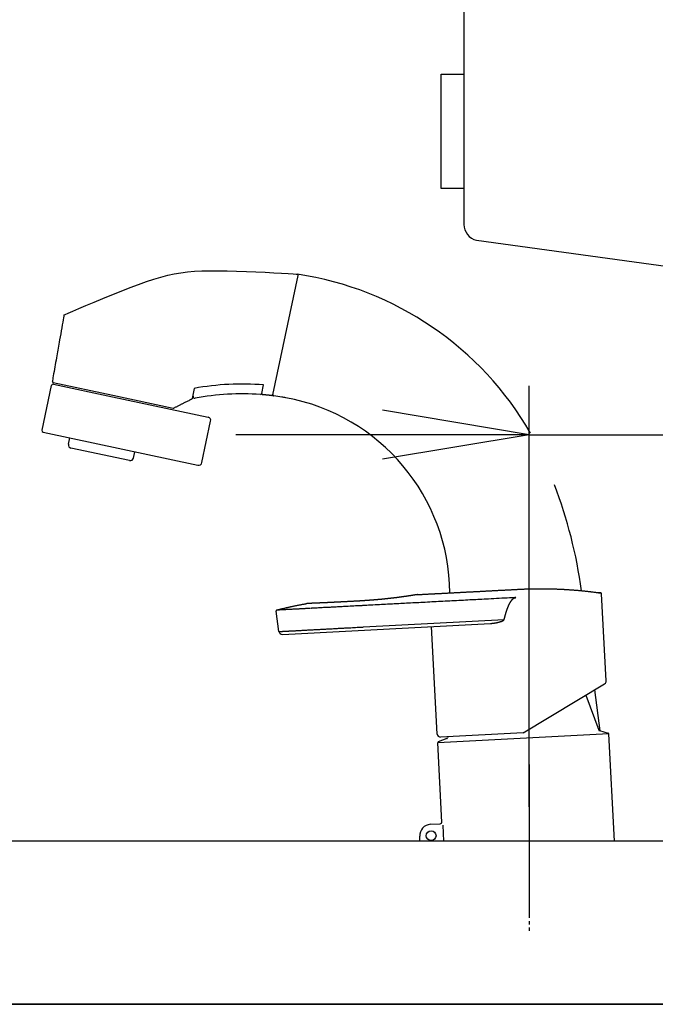
# Model space of a CAD drawing. Extents: x 77 to 3000, y 15 to 4328.
# Drawn here: x 2229 to 2424, y 1598 to 1900 of the extents above; entities that cross this region are included whole.
import ezdxf

# ---------------------------------------------------------------- set-up
doc = ezdxf.new("R2010")
doc.units = 0
doc.linetypes.add('EXLTYPE3', pattern=[10, 7, -1, 1, -1])
doc.layers.get('0').update_dxf_attribs({"linetype": 'CONTINUOUS'})
doc.layers.get('DEFPOINTS').update_dxf_attribs({"linetype": 'CONTINUOUS'})
doc.layers.add('寸法', color=7, linetype='CONTINUOUS')
doc.styles.add('EXCADDIM1', font='monotxt', dxfattribs={"width": 0.84, "bigfont": 'extfont'})
doc.styles.get("Standard").update_dxf_attribs({"font": 'monotxt', "bigfont": 'extfont'})
doc.dimstyles.new('ISO-25', dxfattribs={"dimtxt": 2.5, "dimasz": 2.5, "dimexe": 1.25, "dimexo": 0.625, "dimtad": 1, "dimtxsty": 'STANDARD', "dimcen": 2.5, "dimazin": 3, "dimtfac": 1, "dimtmove": 0, "dimatfit": 3})

# ---------------------------------------------------------------- blocks, each defined once
blk = doc.blocks.new('EX_NORM')
at = {"color": 0, "linetype": 'CONTINUOUS'}
for q in [(-1, 0.1667), (-1, 0), (-1, -0.1667)]:
    blk.add_line((0, 0), q, dxfattribs=at)
blk = doc.blocks.new('*D44')
at = {"layer": 'DEFPOINTS', "color": 0}
for p in [(2465, 1773), (2385, 1648.5), (2465, 1642.5)]:
    blk.add_point(p, dxfattribs=at)
at = {"layer": '寸法', "color": 3, "linetype": 'CONTINUOUS'}
for p, q in [((2385, 1659), (2385, 1788)), ((2465, 1653), (2465, 1788)), ((2340, 1773), (2295, 1773)), ((2385, 1773), (2465, 1773)), ((2510, 1773), (2555, 1773))]:
    blk.add_line(p, q, dxfattribs=at)
at = {"layer": '寸法', "color": 3, "xscale": 44.99999618530273, "yscale": 44.99999618530273, "zscale": 44.99999618530273}
blk.add_blockref('EX_NORM', (2385, 1773), dxfattribs=at)
at = {"layer": '寸法', "color": 3, "xscale": 44.99999618530273, "yscale": 44.99999618530273, "zscale": 44.99999618530273, "rotation": 180}
blk.add_blockref('EX_NORM', (2465, 1773), dxfattribs=at)
at = {"layer": '寸法', "color": 2, "insert": (2562.5, 1808.25), "char_height": 60, "attachment_point": 5, "style": 'EXCADDIM1'}
blk.add_mtext('80', dxfattribs=at)

msp = doc.modelspace()

# ---------------------------------------------------------------- linework, layer by layer
at = {"layer": '寸法', "color": 2, "linetype": 'CONTINUOUS'}
for p, q in [((2365, 1940.5), (2365, 1837.46)), ((2368.85, 1832.59), (2441.15, 1822.64)), ((2344.41, 1648.5), (2044.29, 1648.5)), ((2431.1, 1648.5), (2344.41, 1648.5)), ((1940, 1598.5), (2460, 1598.5))]:
    msp.add_line(p, q, dxfattribs=at)
at = {"layer": '寸法', "color": 6, "linetype": 'CONTINUOUS'}
for p, q in [((2310.28, 1803.48), (2314.18, 1821.83)), ((2242.36, 1809.75), (2242.36, 1809.75)), ((2306.41, 1785.29), (2310.28, 1803.48)), ((2239.02, 1788.99), (2257.32, 1785.1)), ((2235.62, 1774.38), (2238.53, 1788.07)), ((2239.12, 1788.46), (2257.21, 1784.61)), ((2282.3, 1787.2), (2281.66, 1784.16)), ((2282.39, 1787.04), (2282.39, 1787.04)), ((2303.01, 1785.64), (2303.57, 1788.27)), ((2257.21, 1784.61), (2286.56, 1778.37)), ((2257.32, 1785.1), (2275.8, 1781.17)), ((2281.5, 1783.96), (2281.5, 1783.96)), ((2284.63, 1764.47), (2287.33, 1777.19)), ((2236, 1773.79), (2283.44, 1763.7)), ((2243.7, 1770.1), (2244.12, 1772.06)), ((2262.47, 1765.09), (2244.47, 1768.92)), ((2263.66, 1765.86), (2264.07, 1767.82)), ((2408.62, 1697.61), (2407.22, 1724.25)), ((2308.27, 1712.71), (2307.38, 1718.99)), ((2309.31, 1711.85), (2373.18, 1715.2)), ((2334.22, 1714.11), (2377.32, 1716.37)), ((2356.8, 1681.3), (2355.07, 1714.25)), ((2383.12, 1681.67), (2408.13, 1696.7)), ((2402.32, 1693.21), (2406.31, 1682.53)), ((2406.79, 1682.27), (2405.11, 1694.89)), ((2356.99, 1678.76), (2409.4, 1681.51)), ((2383.12, 1681.67), (2357.85, 1680.35)), ((2360.05, 1680.46), (2359.96, 1680.11)), ((2406.51, 1682.35), (2409.25, 1681.61)), ((2411.19, 1648.5), (2409.47, 1681.33)), ((2358.21, 1654.33), (2356.94, 1678.57)), ((2359.78, 1679.9), (2357.13, 1678.88)), ((2385, 1665.72), (2385, 1625.72)), ((2354.74, 1653.65), (2357.74, 1653.81)), ((2358.49, 1653.35), (2358.74, 1648.5)), ((2351.51, 1648.5), (2351.43, 1649.97))]:
    msp.add_line(p, q, dxfattribs=at)
at = {"layer": '寸法', "color": 6, "linetype": 'EXLTYPE3'}
msp.add_line((2385, 1672), (2385, 1621), dxfattribs=at)
at = {"layer": '寸法', "color": 7, "linetype": 'CONTINUOUS'}
msp.add_line((2465, 1598.5), (2065, 1598.5), dxfattribs=at)
at = {"layer": '寸法', "color": 2, "linetype": 'CONTINUOUS', "flags": 128}
msp.add_lwpolyline([(2358, 1883.5), (2365, 1883.5), (2365, 1848.5), (2358, 1848.5), (2358, 1883.5)], dxfattribs=at)
at = {"layer": '寸法', "color": 6, "linetype": 'CONTINUOUS', "flags": 128}
for points in [[(2242.36, 1809.75), (2242.69, 1809.89), (2243.6, 1810.29), (2245.03, 1810.9), (2246.88, 1811.7), (2249.09, 1812.63), (2251.57, 1813.67), (2254.24, 1814.78), (2257.02, 1815.91), (2259.84, 1817.03), (2262.6, 1818.1), (2265.23, 1819.09), (2267.67, 1819.95), (2269.95, 1820.7), (2272.09, 1821.34), (2274.15, 1821.87), (2276.17, 1822.31), (2278.17, 1822.66), (2280.22, 1822.92), (2282.34, 1823.11), (2284.58, 1823.23), (2286.98, 1823.28), (2289.58, 1823.28), (2292.35, 1823.24), (2295.28, 1823.16), (2298.27, 1823.05), (2301.23, 1822.92), (2304.08, 1822.78), (2306.73, 1822.64), (2309.09, 1822.5), (2311.08, 1822.38), (2312.61, 1822.28), (2313.59, 1822.21), (2313.93, 1822.19)], [(2242.36, 1809.75), (2242.35, 1809.64), (2242.29, 1809.33), (2242.21, 1808.84), (2242.1, 1808.21), (2241.96, 1807.47), (2241.82, 1806.64), (2241.66, 1805.74), (2241.5, 1804.82), (2241.34, 1803.89), (2241.18, 1802.98), (2241.03, 1802.13), (2240.9, 1801.41), (2240.79, 1800.75), (2240.68, 1800.14), (2240.57, 1799.55), (2240.47, 1798.97), (2240.37, 1798.4), (2240.27, 1797.82), (2240.17, 1797.22), (2240.06, 1796.59), (2239.94, 1795.9), (2239.8, 1795.15), (2239.69, 1794.48), (2239.56, 1793.77), (2239.44, 1793.06), (2239.31, 1792.35), (2239.19, 1791.67), (2239.08, 1791.04), (2238.98, 1790.48), (2238.9, 1790.01), (2238.84, 1789.65), (2238.8, 1789.42), (2238.78, 1789.34)], [(2276, 1781.2), (2276.02, 1781.21), (2276.08, 1781.24), (2276.18, 1781.29), (2276.31, 1781.36), (2276.46, 1781.43), (2276.64, 1781.52), (2276.82, 1781.61), (2277.02, 1781.71), (2277.21, 1781.81), (2277.41, 1781.9), (2277.59, 1782), (2277.8, 1782.1), (2277.99, 1782.2), (2278.16, 1782.28), (2278.33, 1782.37), (2278.49, 1782.45), (2278.64, 1782.53), (2278.8, 1782.61), (2278.97, 1782.69), (2279.14, 1782.77), (2279.32, 1782.87), (2279.52, 1782.97), (2279.74, 1783.08), (2279.98, 1783.2), (2280.22, 1783.32), (2280.46, 1783.44), (2280.69, 1783.55), (2280.91, 1783.66), (2281.1, 1783.76), (2281.26, 1783.84), (2281.39, 1783.9), (2281.47, 1783.94), (2281.5, 1783.96)], [(2281.66, 1784.16), (2281.66, 1784.16), (2281.65, 1784.16), (2281.65, 1784.15), (2281.65, 1784.15), (2281.65, 1784.14), (2281.64, 1784.13), (2281.64, 1784.12), (2281.64, 1784.11), (2281.63, 1784.1), (2281.63, 1784.09), (2281.62, 1784.08), (2281.62, 1784.07), (2281.62, 1784.06), (2281.61, 1784.06), (2281.61, 1784.05), (2281.6, 1784.04), (2281.6, 1784.04), (2281.6, 1784.03), (2281.59, 1784.03), (2281.58, 1784.02), (2281.58, 1784.02), (2281.57, 1784.01), (2281.56, 1784), (2281.55, 1784), (2281.54, 1783.99), (2281.54, 1783.98), (2281.53, 1783.98), (2281.52, 1783.97), (2281.51, 1783.97), (2281.51, 1783.96), (2281.5, 1783.96), (2281.5, 1783.96), (2281.5, 1783.96)], [(2306.07, 1785.01), (2306.06, 1785.01), (2306.03, 1785.01), (2305.98, 1785.02), (2305.91, 1785.02), (2305.83, 1785.03), (2305.75, 1785.04), (2305.65, 1785.05), (2305.54, 1785.06), (2305.43, 1785.07), (2305.33, 1785.08), (2305.22, 1785.09), (2305.11, 1785.1), (2305.01, 1785.11), (2304.91, 1785.12), (2304.82, 1785.13), (2304.72, 1785.14), (2304.63, 1785.15), (2304.53, 1785.16), (2304.43, 1785.17), (2304.34, 1785.18), (2304.24, 1785.19), (2304.13, 1785.2), (2304.02, 1785.21), (2303.91, 1785.23), (2303.81, 1785.24), (2303.7, 1785.25), (2303.6, 1785.26), (2303.51, 1785.27), (2303.44, 1785.27), (2303.37, 1785.28), (2303.32, 1785.29), (2303.29, 1785.29), (2303.28, 1785.29)], [(2350.76, 1724.04), (2350.77, 1724.04), (2350.77, 1724.04), (2350.78, 1724.04), (2350.79, 1724.04), (2350.8, 1724.04), (2350.81, 1724.04), (2350.82, 1724.04), (2350.84, 1724.04), (2350.85, 1724.04), (2350.87, 1724.04), (2350.89, 1724.04), (2351.15, 1724.06), (2351.39, 1724.07), (2351.61, 1724.08), (2351.81, 1724.09), (2352, 1724.1), (2352.17, 1724.11), (2352.34, 1724.12), (2352.49, 1724.13), (2352.65, 1724.14), (2352.81, 1724.14), (2352.97, 1724.15), (2353.14, 1724.16), (2353.32, 1724.17), (2353.5, 1724.18), (2353.69, 1724.19), (2353.88, 1724.2), (2354.07, 1724.21), (2354.27, 1724.22), (2354.47, 1724.23), (2354.67, 1724.24), (2354.86, 1724.25), (2355.06, 1724.26), (2355.26, 1724.27), (2355.45, 1724.28), (2355.64, 1724.29), (2355.83, 1724.3), (2356.02, 1724.31), (2356.21, 1724.32), (2356.4, 1724.33), (2356.58, 1724.34), (2356.77, 1724.35), (2356.96, 1724.36), (2357.15, 1724.37), (2357.34, 1724.38), (2357.54, 1724.39), (2357.74, 1724.4), (2357.93, 1724.41), (2358.13, 1724.42), (2358.33, 1724.43), (2358.53, 1724.44), (2358.72, 1724.45), (2358.92, 1724.46), (2359.12, 1724.47), (2359.32, 1724.48), (2359.52, 1724.5), (2359.72, 1724.51), (2359.92, 1724.52), (2360.11, 1724.53), (2360.31, 1724.54), (2360.51, 1724.55), (2360.71, 1724.56), (2360.91, 1724.57), (2361.11, 1724.58), (2361.31, 1724.59), (2361.5, 1724.6), (2361.7, 1724.61), (2361.9, 1724.62), (2362.1, 1724.63), (2362.3, 1724.64), (2362.49, 1724.65), (2362.69, 1724.66), (2362.89, 1724.67), (2363.09, 1724.68), (2363.29, 1724.69), (2363.49, 1724.7), (2363.68, 1724.71), (2363.88, 1724.72), (2364.08, 1724.73), (2364.28, 1724.74), (2364.48, 1724.75), (2364.67, 1724.77), (2364.87, 1724.78), (2365.07, 1724.79), (2365.27, 1724.8), (2365.46, 1724.81), (2365.66, 1724.82), (2365.86, 1724.83), (2366.06, 1724.84), (2366.25, 1724.85), (2366.45, 1724.86), (2366.65, 1724.87), (2366.85, 1724.88), (2367.04, 1724.89), (2367.24, 1724.9), (2367.44, 1724.91), (2367.64, 1724.92), (2367.83, 1724.93), (2368.03, 1724.94), (2368.23, 1724.95), (2368.43, 1724.96), (2368.63, 1724.97), (2368.83, 1724.98), (2369.03, 1724.99), (2369.22, 1725), (2369.42, 1725.01), (2369.62, 1725.02), (2369.82, 1725.03), (2370.02, 1725.05), (2370.22, 1725.06), (2370.42, 1725.07), (2370.61, 1725.08), (2370.81, 1725.09), (2371.01, 1725.1), (2371.21, 1725.11), (2371.4, 1725.12), (2371.6, 1725.13), (2371.8, 1725.14), (2372, 1725.15), (2372.2, 1725.16), (2372.39, 1725.17), (2372.59, 1725.18), (2372.79, 1725.19), (2372.99, 1725.2), (2373.19, 1725.21), (2373.38, 1725.22), (2373.58, 1725.23), (2373.78, 1725.24), (2373.98, 1725.25), (2374.18, 1725.26), (2374.38, 1725.27), (2374.57, 1725.28), (2374.77, 1725.29), (2374.97, 1725.3), (2375.17, 1725.32), (2375.37, 1725.33), (2375.56, 1725.34), (2375.76, 1725.35), (2375.96, 1725.36), (2376.16, 1725.37), (2376.35, 1725.38), (2376.55, 1725.39), (2376.75, 1725.4), (2376.95, 1725.41), (2377.15, 1725.42), (2377.34, 1725.43), (2377.54, 1725.44), (2377.74, 1725.45), (2377.94, 1725.46), (2378.14, 1725.47), (2378.33, 1725.48), (2378.53, 1725.49), (2378.73, 1725.5), (2378.93, 1725.51), (2379.13, 1725.52), (2379.32, 1725.53), (2379.52, 1725.54), (2379.72, 1725.55), (2379.92, 1725.57), (2380.12, 1725.58), (2380.31, 1725.59), (2380.51, 1725.6), (2380.71, 1725.61), (2380.91, 1725.62), (2381.11, 1725.63), (2381.3, 1725.64), (2381.5, 1725.65), (2381.7, 1725.66), (2381.9, 1725.67), (2382.1, 1725.68), (2382.29, 1725.69), (2382.49, 1725.7), (2382.69, 1725.71), (2382.89, 1725.72), (2383.08, 1725.73), (2383.28, 1725.74), (2383.48, 1725.74), (2383.68, 1725.75), (2383.88, 1725.76), (2384.08, 1725.77), (2384.27, 1725.77), (2384.47, 1725.78), (2384.67, 1725.79), (2384.87, 1725.79), (2385.07, 1725.8), (2385.26, 1725.8), (2385.46, 1725.81), (2385.66, 1725.81), (2385.86, 1725.81), (2386.06, 1725.82), (2386.26, 1725.82), (2386.46, 1725.83), (2386.65, 1725.83), (2386.85, 1725.83), (2387.05, 1725.83), (2387.25, 1725.84), (2387.45, 1725.84), (2387.65, 1725.84), (2387.85, 1725.84), (2388.04, 1725.84), (2388.24, 1725.84), (2388.44, 1725.84), (2388.64, 1725.84), (2388.84, 1725.84), (2389.03, 1725.84), (2389.23, 1725.84), (2389.43, 1725.84), (2389.63, 1725.84), (2389.83, 1725.84), (2390.03, 1725.83), (2390.22, 1725.83), (2390.42, 1725.83), (2390.62, 1725.82), (2390.82, 1725.82), (2391.02, 1725.82), (2391.21, 1725.81), (2391.41, 1725.81), (2391.61, 1725.8), (2391.81, 1725.8), (2392.01, 1725.79), (2392.21, 1725.79), (2392.4, 1725.78), (2392.6, 1725.78), (2392.8, 1725.77), (2393, 1725.76), (2393.2, 1725.76), (2393.4, 1725.75), (2393.59, 1725.74), (2393.79, 1725.73), (2393.99, 1725.73), (2394.19, 1725.72), (2394.39, 1725.71), (2394.58, 1725.7), (2394.78, 1725.69), (2394.98, 1725.68), (2395.18, 1725.67), (2395.37, 1725.66), (2395.57, 1725.65), (2395.77, 1725.64), (2395.97, 1725.63), (2396.16, 1725.62), (2396.36, 1725.61), (2396.56, 1725.59), (2396.76, 1725.58), (2396.96, 1725.57), (2397.16, 1725.55), (2397.35, 1725.54), (2397.55, 1725.53), (2397.75, 1725.51), (2397.95, 1725.5), (2398.15, 1725.48), (2398.34, 1725.47), (2398.54, 1725.46), (2398.74, 1725.44), (2398.93, 1725.42), (2399.13, 1725.41), (2399.32, 1725.39), (2399.52, 1725.38), (2399.72, 1725.36), (2399.91, 1725.34), (2400.11, 1725.32), (2400.31, 1725.31), (2400.51, 1725.29), (2400.71, 1725.27), (2400.92, 1725.25), (2401.12, 1725.23), (2401.32, 1725.21), (2401.53, 1725.19), (2401.73, 1725.17), (2401.93, 1725.15), (2402.13, 1725.13), (2402.32, 1725.11), (2402.51, 1725.09), (2402.7, 1725.07), (2402.88, 1725.05), (2403.06, 1725.03), (2403.23, 1725.01), (2403.41, 1724.99), (2403.58, 1724.97), (2403.76, 1724.95), (2403.94, 1724.93), (2404.14, 1724.9), (2404.34, 1724.88), (2404.56, 1724.85), (2404.79, 1724.82), (2405.04, 1724.79), (2405.2, 1724.77), (2405.37, 1724.75), (2405.53, 1724.72), (2405.69, 1724.7), (2405.84, 1724.68), (2405.97, 1724.66), (2406.09, 1724.65), (2406.2, 1724.64), (2406.27, 1724.62), (2406.32, 1724.62), (2406.34, 1724.62)], [(2350.51, 1724), (2350.51, 1724), (2350.51, 1724), (2350.5, 1723.99), (2350.49, 1723.99), (2350.49, 1723.99), (2350.48, 1723.99), (2350.47, 1723.99), (2350.46, 1723.99), (2350.44, 1723.99), (2350.43, 1723.98), (2350.42, 1723.98), (2350.38, 1723.98), (2350.34, 1723.97), (2350.3, 1723.96), (2350.27, 1723.96), (2350.23, 1723.95), (2350.2, 1723.95), (2350.18, 1723.94), (2350.15, 1723.94), (2350.12, 1723.94), (2350.09, 1723.93), (2350.07, 1723.93), (2350.03, 1723.92), (2349.99, 1723.91), (2349.95, 1723.91), (2349.9, 1723.9), (2349.86, 1723.9), (2349.82, 1723.89), (2349.77, 1723.88), (2349.73, 1723.87), (2349.68, 1723.87), (2349.64, 1723.86), (2349.6, 1723.85), (2349.54, 1723.85), (2349.49, 1723.84), (2349.44, 1723.83), (2349.38, 1723.82), (2349.33, 1723.81), (2349.28, 1723.81), (2349.23, 1723.8), (2349.18, 1723.79), (2349.13, 1723.78), (2349.07, 1723.77), (2349.02, 1723.77), (2348.96, 1723.76), (2348.9, 1723.75), (2348.84, 1723.74), (2348.78, 1723.73), (2348.72, 1723.72), (2348.66, 1723.71), (2348.59, 1723.7), (2348.53, 1723.69), (2348.47, 1723.68), (2348.41, 1723.67), (2348.35, 1723.66), (2348.28, 1723.65), (2348.21, 1723.64), (2348.14, 1723.63), (2348.06, 1723.62), (2347.99, 1723.61), (2347.92, 1723.6), (2347.85, 1723.59), (2347.78, 1723.58), (2347.71, 1723.57), (2347.64, 1723.56), (2347.57, 1723.55), (2347.49, 1723.54), (2347.41, 1723.52), (2347.33, 1723.51), (2347.25, 1723.5), (2347.17, 1723.49), (2347.09, 1723.48), (2347.01, 1723.47), (2346.92, 1723.45), (2346.84, 1723.44), (2346.76, 1723.43), (2346.68, 1723.42), (2346.59, 1723.41), (2346.5, 1723.39), (2346.41, 1723.38), (2346.32, 1723.37), (2346.23, 1723.36), (2346.14, 1723.34), (2346.05, 1723.33), (2345.96, 1723.32), (2345.87, 1723.31), (2345.77, 1723.29), (2345.68, 1723.28), (2345.58, 1723.27), (2345.48, 1723.25), (2345.39, 1723.24), (2345.29, 1723.23), (2345.19, 1723.21), (2345.09, 1723.2), (2344.99, 1723.19), (2344.89, 1723.17), (2344.79, 1723.16), (2344.69, 1723.15), (2344.59, 1723.14), (2344.48, 1723.12), (2344.37, 1723.11), (2344.27, 1723.09), (2344.16, 1723.08), (2344.05, 1723.07), (2343.94, 1723.05), (2343.84, 1723.04), (2343.73, 1723.03), (2343.62, 1723.01), (2343.52, 1723), (2343.41, 1722.99), (2343.3, 1722.97), (2343.18, 1722.96), (2343.07, 1722.95), (2342.96, 1722.93), (2342.85, 1722.92), (2342.73, 1722.91), (2342.62, 1722.89), (2342.51, 1722.88), (2342.39, 1722.87), (2342.28, 1722.85), (2342.17, 1722.84), (2342.05, 1722.83), (2341.94, 1722.82), (2341.82, 1722.8), (2341.7, 1722.79), (2341.59, 1722.78), (2341.47, 1722.76), (2341.36, 1722.75), (2341.24, 1722.74), (2341.12, 1722.73), (2341.01, 1722.71), (2340.89, 1722.7), (2340.77, 1722.69), (2340.65, 1722.68), (2340.53, 1722.67), (2340.42, 1722.65), (2340.3, 1722.64), (2340.18, 1722.63), (2340.06, 1722.62), (2339.94, 1722.61), (2339.82, 1722.59), (2339.71, 1722.58), (2339.59, 1722.57), (2339.47, 1722.56), (2339.35, 1722.55), (2339.23, 1722.54), (2339.11, 1722.53), (2338.99, 1722.52), (2338.87, 1722.51), (2338.75, 1722.5), (2338.63, 1722.48), (2338.51, 1722.47), (2338.39, 1722.46), (2338.27, 1722.45), (2338.14, 1722.44), (2338.02, 1722.43), (2337.9, 1722.42), (2337.78, 1722.41), (2337.65, 1722.4), (2337.53, 1722.39), (2337.41, 1722.38), (2337.29, 1722.37), (2337.16, 1722.36), (2337.04, 1722.35), (2336.92, 1722.34), (2336.79, 1722.34), (2336.67, 1722.33), (2336.54, 1722.32), (2336.42, 1722.31), (2336.29, 1722.3), (2336.17, 1722.29), (2336.04, 1722.28), (2335.92, 1722.27), (2335.79, 1722.26), (2335.67, 1722.25), (2335.54, 1722.24), (2335.41, 1722.23), (2335.28, 1722.23), (2335.15, 1722.22), (2335.03, 1722.21), (2334.9, 1722.2), (2334.77, 1722.19), (2334.64, 1722.18), (2334.51, 1722.17), (2334.38, 1722.16), (2334.25, 1722.16), (2334.12, 1722.15), (2333.99, 1722.14), (2333.86, 1722.13), (2333.73, 1722.12), (2333.59, 1722.11), (2333.46, 1722.11), (2333.33, 1722.1), (2333.2, 1722.09), (2333.07, 1722.08), (2332.94, 1722.07), (2332.8, 1722.06), (2332.67, 1722.06), (2332.54, 1722.05), (2332.4, 1722.04), (2332.27, 1722.03), (2332.14, 1722.02), (2332, 1722.02), (2331.87, 1722.01), (2331.74, 1722), (2331.6, 1721.99), (2331.47, 1721.99), (2331.34, 1721.98), (2331.2, 1721.97), (2331.07, 1721.96), (2330.94, 1721.96), (2330.81, 1721.95), (2330.68, 1721.94), (2330.55, 1721.94), (2330.42, 1721.93), (2330.28, 1721.92), (2330.15, 1721.92), (2330.02, 1721.91), (2329.89, 1721.9), (2329.76, 1721.9), (2329.63, 1721.89), (2329.5, 1721.88), (2329.37, 1721.88), (2329.25, 1721.87), (2329.12, 1721.86), (2328.99, 1721.86), (2328.86, 1721.85), (2328.74, 1721.85), (2328.61, 1721.84), (2328.48, 1721.83), (2328.35, 1721.83), (2328.23, 1721.82), (2328.11, 1721.81), (2327.98, 1721.81), (2327.86, 1721.8), (2327.74, 1721.79), (2327.62, 1721.79), (2327.49, 1721.78), (2327.37, 1721.78), (2327.25, 1721.77), (2327.12, 1721.76), (2327, 1721.76), (2326.88, 1721.75), (2326.76, 1721.75), (2326.65, 1721.74), (2326.53, 1721.73), (2326.41, 1721.73), (2326.29, 1721.72), (2326.17, 1721.72), (2326.06, 1721.71), (2325.94, 1721.7), (2325.82, 1721.7), (2325.7, 1721.69), (2325.59, 1721.69), (2325.47, 1721.68), (2325.36, 1721.68), (2325.24, 1721.67), (2325.13, 1721.66), (2325.01, 1721.66), (2324.9, 1721.65), (2324.78, 1721.65), (2324.67, 1721.64), (2324.55, 1721.64), (2324.44, 1721.63), (2324.33, 1721.63), (2324.22, 1721.62), (2324.11, 1721.61), (2324, 1721.61), (2323.89, 1721.6), (2323.78, 1721.6), (2323.67, 1721.59), (2323.56, 1721.59), (2323.45, 1721.58), (2323.34, 1721.58), (2323.23, 1721.57), (2323.13, 1721.57), (2323.03, 1721.56), (2322.94, 1721.56), (2322.84, 1721.55), (2322.74, 1721.55), (2322.64, 1721.54), (2322.54, 1721.54), (2322.44, 1721.53), (2322.34, 1721.53), (2322.24, 1721.52), (2322.14, 1721.52), (2322.05, 1721.51), (2321.97, 1721.51), (2321.88, 1721.51), (2321.8, 1721.5), (2321.71, 1721.5), (2321.62, 1721.49), (2321.54, 1721.49), (2321.45, 1721.49), (2321.36, 1721.48), (2321.28, 1721.48), (2321.19, 1721.47), (2321.12, 1721.47), (2321.05, 1721.47), (2320.98, 1721.46), (2320.91, 1721.46), (2320.83, 1721.46), (2320.76, 1721.46), (2320.69, 1721.45), (2320.62, 1721.45), (2320.55, 1721.45), (2320.47, 1721.44), (2320.4, 1721.44), (2320.34, 1721.44), (2320.28, 1721.43), (2320.23, 1721.43), (2320.17, 1721.43), (2320.11, 1721.43), (2320.05, 1721.42), (2319.99, 1721.42), (2319.93, 1721.42), (2319.87, 1721.42), (2319.81, 1721.41), (2319.76, 1721.41), (2319.71, 1721.41), (2319.66, 1721.41), (2319.61, 1721.41), (2319.56, 1721.4), (2319.51, 1721.4), (2319.46, 1721.4), (2319.41, 1721.4), (2319.36, 1721.39), (2319.32, 1721.39), (2319.27, 1721.39), (2319.22, 1721.39), (2319.18, 1721.39), (2319.13, 1721.39), (2319.09, 1721.38), (2319.05, 1721.38), (2319.01, 1721.38), (2318.97, 1721.38), (2318.93, 1721.38), (2318.89, 1721.37), (2318.84, 1721.37), (2318.8, 1721.37), (2318.76, 1721.37), (2318.72, 1721.37), (2318.69, 1721.37), (2318.65, 1721.37), (2318.62, 1721.36), (2318.58, 1721.36), (2318.55, 1721.36), (2318.51, 1721.36), (2318.47, 1721.36), (2318.44, 1721.36), (2318.4, 1721.36), (2318.37, 1721.36), (2318.34, 1721.35), (2318.31, 1721.35), (2318.27, 1721.35), (2318.24, 1721.35), (2318.21, 1721.35), (2318.18, 1721.35), (2318.15, 1721.35), (2318.12, 1721.35), (2318.09, 1721.34), (2318.06, 1721.34), (2318.03, 1721.34), (2318, 1721.34), (2317.97, 1721.34), (2317.94, 1721.34), (2317.92, 1721.34), (2317.89, 1721.34), (2317.86, 1721.34), (2317.84, 1721.34), (2317.81, 1721.33), (2317.78, 1721.33), (2317.76, 1721.33), (2317.73, 1721.33), (2317.71, 1721.33), (2317.68, 1721.33), (2317.66, 1721.33), (2317.64, 1721.33), (2317.61, 1721.33), (2317.59, 1721.33), (2317.57, 1721.33), (2317.55, 1721.33), (2317.52, 1721.32), (2317.5, 1721.32), (2317.48, 1721.32), (2317.46, 1721.32), (2317.44, 1721.32), (2317.42, 1721.32), (2317.4, 1721.32), (2317.38, 1721.32), (2317.36, 1721.32), (2317.34, 1721.32), (2317.32, 1721.32), (2317.3, 1721.32), (2317.29, 1721.32), (2317.27, 1721.32), (2317.25, 1721.32), (2317.24, 1721.31), (2317.22, 1721.31), (2317.21, 1721.31), (2317.19, 1721.31), (2317.18, 1721.31), (2317.16, 1721.31), (2317.14, 1721.31), (2317.13, 1721.31), (2317.11, 1721.31), (2317.1, 1721.31), (2317.08, 1721.31), (2317.07, 1721.31), (2317.06, 1721.31), (2317.05, 1721.31), (2317.04, 1721.31), (2317.02, 1721.31), (2317.01, 1721.31), (2317, 1721.31), (2316.99, 1721.31), (2316.98, 1721.31), (2316.97, 1721.31), (2316.96, 1721.31), (2316.96, 1721.31), (2316.95, 1721.31), (2316.94, 1721.3), (2316.94, 1721.3), (2316.93, 1721.3), (2316.92, 1721.3), (2316.92, 1721.3), (2316.91, 1721.3), (2316.9, 1721.3), (2316.89, 1721.3), (2316.89, 1721.3), (2316.88, 1721.3), (2316.88, 1721.3), (2316.88, 1721.3), (2316.87, 1721.3), (2316.87, 1721.3), (2316.87, 1721.3), (2316.87, 1721.3), (2316.86, 1721.3), (2316.86, 1721.3), (2316.86, 1721.3)], [(2380.95, 1723.12), (2380.85, 1723.11), (2380.59, 1723.1), (2380.18, 1723.08), (2379.64, 1723.05), (2378.99, 1723.01), (2378.27, 1722.98), (2377.48, 1722.94), (2376.66, 1722.89), (2375.82, 1722.85), (2374.98, 1722.8), (2374.17, 1722.76), (2373.35, 1722.72), (2372.57, 1722.68), (2371.84, 1722.64), (2371.15, 1722.6), (2370.5, 1722.57), (2369.86, 1722.54), (2369.25, 1722.5), (2368.64, 1722.47), (2368.04, 1722.44), (2367.44, 1722.41), (2366.83, 1722.38), (2366.18, 1722.34), (2365.52, 1722.31), (2364.84, 1722.27), (2364.15, 1722.24), (2363.45, 1722.2), (2362.75, 1722.16), (2362.04, 1722.13), (2361.33, 1722.09), (2360.62, 1722.05), (2359.92, 1722.01), (2359.21, 1721.98), (2358.53, 1721.94), (2357.85, 1721.91), (2357.18, 1721.87), (2356.51, 1721.84), (2355.84, 1721.8), (2355.17, 1721.77), (2354.5, 1721.73), (2353.82, 1721.7), (2353.15, 1721.66), (2352.47, 1721.62), (2351.79, 1721.59), (2351.16, 1721.56), (2350.53, 1721.52), (2349.91, 1721.49), (2349.28, 1721.46), (2348.65, 1721.42), (2348.03, 1721.39), (2347.42, 1721.36), (2346.81, 1721.33), (2346.21, 1721.3), (2345.63, 1721.27), (2345.06, 1721.24), (2344.56, 1721.21), (2344.07, 1721.18), (2343.58, 1721.16), (2343.08, 1721.13), (2342.58, 1721.11), (2342.06, 1721.08), (2341.52, 1721.05), (2340.95, 1721.02), (2340.36, 1720.99), (2339.72, 1720.96), (2339.05, 1720.92), (2338.4, 1720.89), (2337.72, 1720.85), (2337.05, 1720.82), (2336.39, 1720.78), (2335.76, 1720.75), (2335.17, 1720.72), (2334.66, 1720.69), (2334.22, 1720.67), (2333.89, 1720.65), (2333.68, 1720.64), (2333.61, 1720.64)], [(2350.65, 1724.02), (2350.51, 1724)], [(2350.76, 1724.04), (2350.76, 1724.04), (2350.76, 1724.04), (2350.76, 1724.04), (2350.76, 1724.04), (2350.76, 1724.04), (2350.76, 1724.04), (2350.76, 1724.04), (2350.76, 1724.04), (2350.75, 1724.03), (2350.75, 1724.03), (2350.75, 1724.03), (2350.75, 1724.03), (2350.74, 1724.03), (2350.74, 1724.03), (2350.74, 1724.03), (2350.73, 1724.03), (2350.73, 1724.03), (2350.73, 1724.03), (2350.72, 1724.03), (2350.72, 1724.03), (2350.72, 1724.03), (2350.71, 1724.03), (2350.71, 1724.03), (2350.7, 1724.03), (2350.69, 1724.03), (2350.68, 1724.02), (2350.68, 1724.02), (2350.67, 1724.02), (2350.66, 1724.02), (2350.66, 1724.02), (2350.65, 1724.02), (2350.65, 1724.02), (2350.65, 1724.02)], [(2377.32, 1716.37), (2377.33, 1716.39), (2377.34, 1716.43), (2377.35, 1716.49), (2377.37, 1716.58), (2377.4, 1716.68), (2377.43, 1716.79), (2377.46, 1716.91), (2377.49, 1717.04), (2377.53, 1717.17), (2377.56, 1717.29), (2377.59, 1717.42), (2377.62, 1717.52), (2377.65, 1717.62), (2377.67, 1717.71), (2377.7, 1717.8), (2377.72, 1717.88), (2377.74, 1717.97), (2377.77, 1718.05), (2377.79, 1718.12), (2377.81, 1718.2), (2377.84, 1718.28), (2377.86, 1718.36), (2377.88, 1718.43), (2377.91, 1718.5), (2377.93, 1718.58), (2377.95, 1718.66), (2377.98, 1718.73), (2378, 1718.81), (2378.03, 1718.89), (2378.05, 1718.97), (2378.08, 1719.05), (2378.11, 1719.12), (2378.13, 1719.2), (2378.16, 1719.28), (2378.18, 1719.35), (2378.21, 1719.43), (2378.23, 1719.5), (2378.26, 1719.57), (2378.29, 1719.65), (2378.31, 1719.72), (2378.34, 1719.79), (2378.37, 1719.86), (2378.4, 1719.93), (2378.42, 1720.01), (2378.45, 1720.07), (2378.47, 1720.14), (2378.5, 1720.2), (2378.53, 1720.27), (2378.55, 1720.33), (2378.58, 1720.4), (2378.61, 1720.46), (2378.64, 1720.52), (2378.66, 1720.59), (2378.69, 1720.65), (2378.72, 1720.72), (2378.75, 1720.77), (2378.77, 1720.83), (2378.8, 1720.89), (2378.82, 1720.94), (2378.85, 1721), (2378.88, 1721.06), (2378.91, 1721.11), (2378.93, 1721.17), (2378.96, 1721.22), (2378.99, 1721.28), (2379.02, 1721.33), (2379.05, 1721.39), (2379.08, 1721.44), (2379.11, 1721.49), (2379.13, 1721.54), (2379.16, 1721.59), (2379.19, 1721.64), (2379.22, 1721.7), (2379.25, 1721.75), (2379.29, 1721.8), (2379.32, 1721.85), (2379.35, 1721.9), (2379.38, 1721.94), (2379.41, 1721.99), (2379.44, 1722.03), (2379.47, 1722.08), (2379.5, 1722.12), (2379.54, 1722.17), (2379.57, 1722.21), (2379.6, 1722.25), (2379.64, 1722.3), (2379.67, 1722.34), (2379.71, 1722.38), (2379.74, 1722.42), (2379.78, 1722.45), (2379.81, 1722.49), (2379.85, 1722.53), (2379.88, 1722.56), (2379.92, 1722.59), (2379.95, 1722.63), (2379.99, 1722.66), (2380.02, 1722.69), (2380.06, 1722.73), (2380.09, 1722.76), (2380.12, 1722.78), (2380.15, 1722.81), (2380.18, 1722.84), (2380.21, 1722.86), (2380.24, 1722.89), (2380.28, 1722.91), (2380.32, 1722.93), (2380.35, 1722.95), (2380.4, 1722.97), (2380.44, 1722.99), (2380.49, 1723.01), (2380.54, 1723.03), (2380.6, 1723.04), (2380.65, 1723.06), (2380.71, 1723.07), (2380.76, 1723.08), (2380.81, 1723.09), (2380.86, 1723.1), (2380.89, 1723.11), (2380.92, 1723.11), (2380.94, 1723.12), (2380.95, 1723.12)], [(2406.96, 1724.53), (2406.96, 1724.53), (2406.96, 1724.53), (2406.96, 1724.53), (2406.96, 1724.53), (2406.96, 1724.53), (2406.96, 1724.53), (2406.96, 1724.53), (2406.96, 1724.53), (2406.96, 1724.53), (2406.96, 1724.53), (2406.95, 1724.53), (2406.95, 1724.53), (2406.94, 1724.53), (2406.93, 1724.53), (2406.92, 1724.53), (2406.91, 1724.54), (2406.9, 1724.54), (2406.89, 1724.54), (2406.88, 1724.54), (2406.87, 1724.54), (2406.86, 1724.54), (2406.85, 1724.54), (2406.83, 1724.55), (2406.81, 1724.55), (2406.79, 1724.55), (2406.76, 1724.56), (2406.74, 1724.56), (2406.72, 1724.56), (2406.7, 1724.57), (2406.67, 1724.57), (2406.65, 1724.57), (2406.63, 1724.58), (2406.61, 1724.58), (2406.59, 1724.58), (2406.57, 1724.58), (2406.55, 1724.59), (2406.53, 1724.59), (2406.51, 1724.59), (2406.49, 1724.59), (2406.47, 1724.6), (2406.45, 1724.6), (2406.44, 1724.6), (2406.42, 1724.6), (2406.4, 1724.61), (2406.39, 1724.61), (2406.38, 1724.61), (2406.38, 1724.61), (2406.37, 1724.61), (2406.36, 1724.61), (2406.36, 1724.61), (2406.35, 1724.61), (2406.35, 1724.61), (2406.34, 1724.62), (2406.34, 1724.62), (2406.34, 1724.62)], [(2406.34, 1724.62), (2406.34, 1724.62), (2406.35, 1724.61), (2406.36, 1724.61), (2406.38, 1724.61), (2406.39, 1724.61), (2406.41, 1724.61), (2406.44, 1724.6), (2406.46, 1724.6), (2406.49, 1724.59), (2406.51, 1724.59), (2406.54, 1724.59), (2406.56, 1724.58), (2406.58, 1724.58), (2406.61, 1724.58), (2406.63, 1724.57), (2406.65, 1724.57), (2406.67, 1724.57), (2406.69, 1724.57), (2406.72, 1724.56), (2406.74, 1724.56), (2406.76, 1724.56), (2406.79, 1724.55), (2406.81, 1724.55), (2406.83, 1724.55), (2406.86, 1724.54), (2406.88, 1724.54), (2406.91, 1724.54), (2406.93, 1724.53), (2406.94, 1724.53), (2406.96, 1724.53), (2406.97, 1724.53), (2406.98, 1724.53), (2406.98, 1724.52)], [(2317.78, 1719.81), (2317.78, 1719.81), (2317.75, 1719.8), (2317.71, 1719.8), (2317.66, 1719.8), (2317.6, 1719.8), (2317.53, 1719.79), (2317.45, 1719.79), (2317.36, 1719.78), (2317.27, 1719.78), (2317.18, 1719.77), (2317.08, 1719.77), (2316.9, 1719.76), (2316.73, 1719.75), (2316.55, 1719.74), (2316.37, 1719.73), (2316.19, 1719.72), (2316.01, 1719.71), (2315.83, 1719.7), (2315.65, 1719.69), (2315.47, 1719.68), (2315.29, 1719.68), (2315.1, 1719.67), (2314.84, 1719.65), (2314.58, 1719.64), (2314.32, 1719.62), (2314.06, 1719.61), (2313.79, 1719.6), (2313.53, 1719.58), (2313.26, 1719.57), (2313, 1719.56), (2312.74, 1719.54), (2312.48, 1719.53), (2312.22, 1719.51), (2312.02, 1719.5), (2311.82, 1719.49), (2311.62, 1719.48), (2311.43, 1719.47), (2311.23, 1719.46), (2311.04, 1719.45), (2310.85, 1719.44), (2310.66, 1719.43), (2310.47, 1719.42), (2310.28, 1719.41), (2310.09, 1719.4), (2309.95, 1719.4), (2309.81, 1719.39), (2309.67, 1719.38), (2309.54, 1719.37), (2309.4, 1719.37), (2309.26, 1719.36), (2309.12, 1719.35), (2308.99, 1719.35), (2308.85, 1719.34), (2308.72, 1719.33), (2308.58, 1719.32), (2308.51, 1719.32), (2308.43, 1719.32), (2308.35, 1719.31), (2308.28, 1719.31), (2308.2, 1719.3), (2308.13, 1719.3), (2308.06, 1719.3), (2307.98, 1719.29), (2307.91, 1719.29), (2307.84, 1719.29), (2307.77, 1719.28), (2307.74, 1719.28), (2307.71, 1719.28), (2307.69, 1719.28), (2307.66, 1719.28), (2307.63, 1719.27), (2307.61, 1719.27), (2307.58, 1719.27), (2307.56, 1719.27), (2307.54, 1719.27), (2307.52, 1719.27), (2307.51, 1719.27), (2307.5, 1719.27), (2307.5, 1719.27), (2307.5, 1719.27), (2307.5, 1719.27), (2307.5, 1719.27), (2307.49, 1719.27), (2307.49, 1719.27), (2307.49, 1719.27), (2307.49, 1719.27), (2307.49, 1719.27), (2307.49, 1719.27)], [(2308.4, 1719.52), (2308.41, 1719.53), (2308.45, 1719.53), (2308.51, 1719.55), (2308.58, 1719.57), (2308.67, 1719.59), (2308.77, 1719.61), (2308.89, 1719.64), (2309.01, 1719.67), (2309.13, 1719.7), (2309.25, 1719.73), (2309.37, 1719.76), (2309.61, 1719.81), (2309.83, 1719.87), (2310.04, 1719.92), (2310.23, 1719.96), (2310.41, 1720), (2310.59, 1720.04), (2310.75, 1720.08), (2310.92, 1720.12), (2311.08, 1720.15), (2311.25, 1720.19), (2311.42, 1720.22), (2311.59, 1720.26), (2311.77, 1720.3), (2311.96, 1720.34), (2312.15, 1720.38), (2312.34, 1720.42), (2312.53, 1720.46), (2312.72, 1720.5), (2312.91, 1720.54), (2313.1, 1720.58), (2313.28, 1720.62), (2313.46, 1720.66), (2313.63, 1720.69), (2313.8, 1720.73), (2313.96, 1720.76), (2314.13, 1720.79), (2314.3, 1720.83), (2314.47, 1720.86), (2314.66, 1720.9), (2314.85, 1720.93), (2315.05, 1720.97), (2315.27, 1721.01), (2315.51, 1721.06), (2315.67, 1721.09), (2315.84, 1721.12), (2316.01, 1721.15), (2316.18, 1721.18), (2316.33, 1721.21), (2316.48, 1721.23), (2316.6, 1721.26), (2316.71, 1721.27), (2316.79, 1721.29), (2316.84, 1721.3), (2316.86, 1721.3)], [(2333.61, 1720.64), (2333.54, 1720.63), (2333.36, 1720.62), (2333.08, 1720.61), (2332.71, 1720.59), (2332.27, 1720.57), (2331.78, 1720.54), (2331.24, 1720.51), (2330.68, 1720.48), (2330.11, 1720.45), (2329.54, 1720.42), (2328.99, 1720.39), (2328.52, 1720.37), (2328.08, 1720.35), (2327.67, 1720.32), (2327.27, 1720.3), (2326.89, 1720.28), (2326.53, 1720.26), (2326.18, 1720.25), (2325.84, 1720.23), (2325.51, 1720.21), (2325.18, 1720.19), (2324.86, 1720.18), (2324.57, 1720.16), (2324.28, 1720.15), (2323.98, 1720.13), (2323.68, 1720.12), (2323.37, 1720.1), (2323.04, 1720.08), (2322.7, 1720.06), (2322.35, 1720.05), (2321.97, 1720.03), (2321.57, 1720), (2321.14, 1719.98), (2320.75, 1719.96), (2320.36, 1719.94), (2319.96, 1719.92), (2319.57, 1719.9), (2319.2, 1719.88), (2318.85, 1719.86), (2318.55, 1719.85), (2318.3, 1719.83), (2318.11, 1719.82), (2317.98, 1719.82), (2317.94, 1719.81)], [(2307.61, 1719.32), (2307.61, 1719.33), (2307.62, 1719.33), (2307.63, 1719.33), (2307.65, 1719.34), (2307.67, 1719.34), (2307.7, 1719.35), (2307.72, 1719.35), (2307.75, 1719.36), (2307.78, 1719.37), (2307.81, 1719.38), (2307.84, 1719.38), (2307.87, 1719.39), (2307.9, 1719.4), (2307.93, 1719.4), (2307.95, 1719.41), (2307.98, 1719.42), (2308.01, 1719.42), (2308.03, 1719.43), (2308.06, 1719.44), (2308.09, 1719.44), (2308.11, 1719.45), (2308.14, 1719.46), (2308.17, 1719.47), (2308.2, 1719.47), (2308.23, 1719.48), (2308.26, 1719.49), (2308.29, 1719.49), (2308.31, 1719.5), (2308.33, 1719.51), (2308.35, 1719.51), (2308.37, 1719.51), (2308.38, 1719.52), (2308.38, 1719.52)], [(2308.34, 1712.71), (2308.35, 1712.72), (2308.37, 1712.72), (2308.4, 1712.72), (2308.45, 1712.72), (2308.5, 1712.72), (2308.56, 1712.73), (2308.63, 1712.73), (2308.7, 1712.73), (2308.77, 1712.74), (2308.84, 1712.74), (2308.91, 1712.75), (2309.05, 1712.75), (2309.17, 1712.76), (2309.29, 1712.77), (2309.4, 1712.77), (2309.5, 1712.78), (2309.6, 1712.78), (2309.69, 1712.79), (2309.78, 1712.79), (2309.87, 1712.8), (2309.96, 1712.8), (2310.05, 1712.81), (2310.19, 1712.81), (2310.33, 1712.82), (2310.48, 1712.83), (2310.63, 1712.84), (2310.78, 1712.85), (2310.94, 1712.86), (2311.1, 1712.86), (2311.25, 1712.87), (2311.41, 1712.88), (2311.57, 1712.89), (2311.73, 1712.9), (2311.93, 1712.91), (2312.14, 1712.92), (2312.34, 1712.93), (2312.54, 1712.94), (2312.73, 1712.95), (2312.93, 1712.96), (2313.13, 1712.97), (2313.32, 1712.98), (2313.52, 1712.99), (2313.71, 1713.01), (2313.91, 1713.02), (2314.15, 1713.03), (2314.39, 1713.04), (2314.63, 1713.05), (2314.86, 1713.07), (2315.1, 1713.08), (2315.34, 1713.09), (2315.58, 1713.11), (2315.82, 1713.12), (2316.06, 1713.13), (2316.3, 1713.15), (2316.55, 1713.16), (2316.82, 1713.17), (2317.1, 1713.19), (2317.37, 1713.2), (2317.65, 1713.22), (2317.93, 1713.23), (2318.2, 1713.25), (2318.48, 1713.26), (2318.75, 1713.28), (2319.03, 1713.29), (2319.3, 1713.31), (2319.58, 1713.32), (2319.88, 1713.34), (2320.18, 1713.35), (2320.49, 1713.37), (2320.79, 1713.39), (2321.09, 1713.4), (2321.4, 1713.42), (2321.7, 1713.44), (2322.01, 1713.45), (2322.31, 1713.47), (2322.62, 1713.49), (2322.93, 1713.5), (2323.27, 1713.52), (2323.6, 1713.54), (2323.94, 1713.56), (2324.28, 1713.58), (2324.61, 1713.59), (2324.95, 1713.61), (2325.28, 1713.63), (2325.6, 1713.65), (2325.93, 1713.66), (2326.24, 1713.68), (2326.55, 1713.7), (2326.87, 1713.72), (2327.18, 1713.73), (2327.5, 1713.75), (2327.81, 1713.77), (2328.13, 1713.78), (2328.46, 1713.8), (2328.8, 1713.82), (2329.15, 1713.84), (2329.53, 1713.86), (2329.93, 1713.88), (2330.35, 1713.9), (2330.81, 1713.93), (2331.28, 1713.95), (2331.76, 1713.98), (2332.23, 1714.01), (2332.68, 1714.03), (2333.1, 1714.05), (2333.47, 1714.07), (2333.78, 1714.09), (2334.02, 1714.1), (2334.17, 1714.11), (2334.22, 1714.11)], [(2373.18, 1715.2), (2373.19, 1715.2), (2373.2, 1715.2), (2373.23, 1715.2), (2373.26, 1715.2), (2373.3, 1715.21), (2373.35, 1715.21), (2373.4, 1715.21), (2373.45, 1715.22), (2373.5, 1715.22), (2373.55, 1715.23), (2373.6, 1715.23), (2373.64, 1715.23), (2373.68, 1715.24), (2373.72, 1715.24), (2373.75, 1715.24), (2373.79, 1715.25), (2373.82, 1715.25), (2373.85, 1715.26), (2373.88, 1715.26), (2373.91, 1715.26), (2373.94, 1715.27), (2373.98, 1715.27), (2374, 1715.28), (2374.03, 1715.28), (2374.06, 1715.28), (2374.1, 1715.29), (2374.13, 1715.29), (2374.16, 1715.3), (2374.19, 1715.3), (2374.22, 1715.31), (2374.25, 1715.31), (2374.29, 1715.32), (2374.32, 1715.32), (2374.35, 1715.32), (2374.37, 1715.33), (2374.4, 1715.33), (2374.43, 1715.34), (2374.46, 1715.34), (2374.49, 1715.35), (2374.52, 1715.35), (2374.54, 1715.36), (2374.57, 1715.36), (2374.6, 1715.37), (2374.63, 1715.37), (2374.65, 1715.38), (2374.68, 1715.38), (2374.71, 1715.39), (2374.73, 1715.39), (2374.76, 1715.4), (2374.78, 1715.4), (2374.81, 1715.41), (2374.84, 1715.41), (2374.86, 1715.42), (2374.89, 1715.42), (2374.91, 1715.43), (2374.94, 1715.43), (2374.96, 1715.44), (2374.98, 1715.44), (2375.01, 1715.45), (2375.03, 1715.45), (2375.05, 1715.45), (2375.08, 1715.46), (2375.1, 1715.47), (2375.12, 1715.47), (2375.15, 1715.48), (2375.17, 1715.48), (2375.19, 1715.49), (2375.22, 1715.49), (2375.24, 1715.49), (2375.26, 1715.5), (2375.28, 1715.5), (2375.3, 1715.51), (2375.32, 1715.51), (2375.34, 1715.52), (2375.37, 1715.52), (2375.39, 1715.53), (2375.41, 1715.53), (2375.43, 1715.54), (2375.45, 1715.54), (2375.47, 1715.55), (2375.49, 1715.55), (2375.51, 1715.56), (2375.53, 1715.56), (2375.55, 1715.57), (2375.57, 1715.57), (2375.59, 1715.58), (2375.61, 1715.58), (2375.63, 1715.59), (2375.64, 1715.59), (2375.66, 1715.6), (2375.68, 1715.6), (2375.7, 1715.61), (2375.72, 1715.61), (2375.73, 1715.62), (2375.75, 1715.62), (2375.77, 1715.63), (2375.79, 1715.63), (2375.81, 1715.64), (2375.82, 1715.64), (2375.84, 1715.65), (2375.86, 1715.65), (2375.87, 1715.66), (2375.89, 1715.66), (2375.91, 1715.66), (2375.92, 1715.67), (2375.94, 1715.67), (2375.96, 1715.68), (2375.97, 1715.68), (2375.99, 1715.69), (2376, 1715.69), (2376.02, 1715.7), (2376.04, 1715.7), (2376.05, 1715.71), (2376.07, 1715.71), (2376.08, 1715.72), (2376.1, 1715.72), (2376.11, 1715.73), (2376.13, 1715.73), (2376.14, 1715.73), (2376.16, 1715.74), (2376.17, 1715.74), (2376.18, 1715.75), (2376.2, 1715.75), (2376.21, 1715.76), (2376.23, 1715.76), (2376.24, 1715.77), (2376.25, 1715.77), (2376.27, 1715.77), (2376.28, 1715.78), (2376.29, 1715.78), (2376.31, 1715.79), (2376.32, 1715.79), (2376.33, 1715.8), (2376.35, 1715.8), (2376.36, 1715.81), (2376.37, 1715.81), (2376.39, 1715.81), (2376.4, 1715.82), (2376.41, 1715.82), (2376.42, 1715.83), (2376.44, 1715.83), (2376.45, 1715.84), (2376.46, 1715.84), (2376.47, 1715.85), (2376.48, 1715.85), (2376.5, 1715.85), (2376.51, 1715.86), (2376.52, 1715.86), (2376.53, 1715.87), (2376.54, 1715.87), (2376.55, 1715.87), (2376.56, 1715.88), (2376.58, 1715.88), (2376.59, 1715.89), (2376.6, 1715.89), (2376.61, 1715.9), (2376.62, 1715.9), (2376.63, 1715.9), (2376.64, 1715.91), (2376.65, 1715.91), (2376.66, 1715.92), (2376.67, 1715.92), (2376.68, 1715.93), (2376.69, 1715.93), (2376.7, 1715.93), (2376.71, 1715.94), (2376.72, 1715.94), (2376.73, 1715.95), (2376.74, 1715.95), (2376.75, 1715.95), (2376.76, 1715.96), (2376.77, 1715.96), (2376.78, 1715.97), (2376.79, 1715.97), (2376.8, 1715.97), (2376.81, 1715.98), (2376.82, 1715.98), (2376.82, 1715.99), (2376.83, 1715.99), (2376.84, 1715.99), (2376.85, 1716), (2376.86, 1716), (2376.87, 1716.01), (2376.88, 1716.01), (2376.88, 1716.01), (2376.89, 1716.02), (2376.9, 1716.02), (2376.91, 1716.03), (2376.92, 1716.03), (2376.92, 1716.03), (2376.93, 1716.04), (2376.94, 1716.04), (2376.95, 1716.05), (2376.95, 1716.05), (2376.96, 1716.05), (2376.97, 1716.06), (2376.98, 1716.06), (2376.99, 1716.07), (2376.99, 1716.07), (2377, 1716.07), (2377.01, 1716.08), (2377.01, 1716.08), (2377.02, 1716.08), (2377.03, 1716.09), (2377.03, 1716.09), (2377.04, 1716.1), (2377.05, 1716.1), (2377.05, 1716.1), (2377.06, 1716.11), (2377.07, 1716.11), (2377.07, 1716.12), (2377.08, 1716.12), (2377.09, 1716.12), (2377.09, 1716.13), (2377.1, 1716.13), (2377.1, 1716.14), (2377.11, 1716.14), (2377.12, 1716.14), (2377.12, 1716.15), (2377.13, 1716.15), (2377.13, 1716.15), (2377.14, 1716.16), (2377.14, 1716.16), (2377.15, 1716.17), (2377.16, 1716.17), (2377.16, 1716.17), (2377.17, 1716.18), (2377.17, 1716.18), (2377.18, 1716.19), (2377.18, 1716.19), (2377.19, 1716.19), (2377.19, 1716.2), (2377.2, 1716.2), (2377.2, 1716.21), (2377.21, 1716.21), (2377.21, 1716.21), (2377.21, 1716.22), (2377.22, 1716.22), (2377.22, 1716.22), (2377.23, 1716.23), (2377.23, 1716.23), (2377.24, 1716.24), (2377.24, 1716.24), (2377.24, 1716.25), (2377.25, 1716.25), (2377.25, 1716.25), (2377.26, 1716.26), (2377.26, 1716.26), (2377.26, 1716.27), (2377.27, 1716.27), (2377.27, 1716.27), (2377.27, 1716.28), (2377.28, 1716.28), (2377.28, 1716.28), (2377.28, 1716.29), (2377.28, 1716.29), (2377.29, 1716.3), (2377.29, 1716.3), (2377.29, 1716.3), (2377.3, 1716.31), (2377.3, 1716.31), (2377.3, 1716.32), (2377.3, 1716.32), (2377.31, 1716.33), (2377.31, 1716.33), (2377.31, 1716.34), (2377.31, 1716.34), (2377.31, 1716.35), (2377.32, 1716.35), (2377.32, 1716.36), (2377.32, 1716.36), (2377.32, 1716.37), (2377.32, 1716.37), (2377.32, 1716.37), (2377.32, 1716.37)]]:
    msp.add_lwpolyline(points, dxfattribs=at)
at = {"layer": '寸法', "color": 6, "linetype": 'CONTINUOUS'}
msp.add_circle((2354.93, 1650.15), 1.5, dxfattribs=at)
at = {"layer": '寸法', "color": 2, "linetype": 'CONTINUOUS'}
msp.add_arc((2370, 1837.46), 5, 180, 256.7595, dxfattribs=at)
at = {"layer": '寸法', "color": 6, "linetype": 'CONTINUOUS'}
for centre, radius, start, end in [((2313.89, 1821.89), 0.3, 348, 81.2934), ((2299.28, 1723.87), 99.4, 29.9504, 81.5066), ((2239.08, 1789.28), 0.3, 170.0478, 257.9817), ((2239.02, 1787.97), 0.5, 78, 168), ((2296.88, 1709.05), 79.5, 85.173, 100.5665), ((2282.46, 1784.69), 0.5, 168, 280.7904), ((2296.88, 1709.05), 76.5, 85.7276, 100.7904), ((2302.6, 1785.64), 0.3, 265.7276, 348), ((2303.31, 1785.59), 0.3, 168, 264.189), ((2306.11, 1785.3), 0.3, 263.1002, 348), ((2306.71, 1785.23), 0.3, 168, 262.6506), ((2296.88, 1709.06), 76.5, 80.7794, 82.6506), ((2296.88, 1709.06), 76.5, 79.8296, 80.7794), ((2299.3, 1723.97), 61.4, 0.5517, 79.5961), ((2275.86, 1781.47), 0.3, 257.984, 296.649), ((2286.35, 1777.4), 1, 348, 78), ((2236.1, 1774.27), 0.5, 168, 258), ((2244.68, 1769.9), 1, 168, 258), ((2262.68, 1766.07), 1, 258, 348), ((2283.65, 1764.68), 1, 258, 348), ((2250.5, 1704.06), 152.05, 8.0054, 20.6466), ((2406.92, 1724.23), 0.3, 3, 81.8382), ((2307.68, 1719.03), 0.3, 104.0216, 188), ((2309.26, 1712.85), 1, 188.0003, 272.9999), ((2407.62, 1697.56), 1, 301, 3), ((2357.8, 1681.35), 1, 183, 273), ((2406.59, 1682.64), 0.3, 200.4748, 254.8473), ((2409.17, 1681.32), 0.3, 3, 74.8473), ((2357.24, 1678.6), 0.3, 111.1527, 183), ((2359.67, 1680.18), 0.3, 291.1527, 345.5252), ((2354.93, 1650.15), 3.5, 93, 183), ((2357.71, 1654.31), 0.5, 273, 3)]:
    msp.add_arc(centre, radius, start, end, dxfattribs=at)

# ---------------------------------------------------------------- dimensions: what is measured, and where the dimension line sits
at = {"layer": '寸法', "color": 3, "linetype": 'CONTINUOUS'}
dim = msp.add_linear_dim(base=(2465, 1773), p1=(2385, 1648.5), p2=(2465, 1642.5), dimstyle='ISO-25', override={"dimtxt": 59.999996, "dimasz": 44.999996, "dimexe": 15, "dimexo": 10.5, "dimgap": 0, "dimtad": 1, "dimjust": 2, "dimtih": 0, "dimtoh": 0, "dimdec": 1, "dimzin": 8, "dimlunit": 2, "dimtxsty": 'EXCADDIM1', "dimblk1": 'EX_NORM', "dimblk2": 'EX_NORM', "dimsah": 1, "dimse1": 0, "dimse2": 0, "dimclrd": 3, "dimclre": 3, "dimclrt": 2, "dimtmove": 2}, dxfattribs=at)
dim.commit()
dim.dimension.update_dxf_attribs({"geometry": '*D44', "text_midpoint": (2562.5, 1808.25), "dimtype": 160})

doc.saveas('drawing.dxf')
